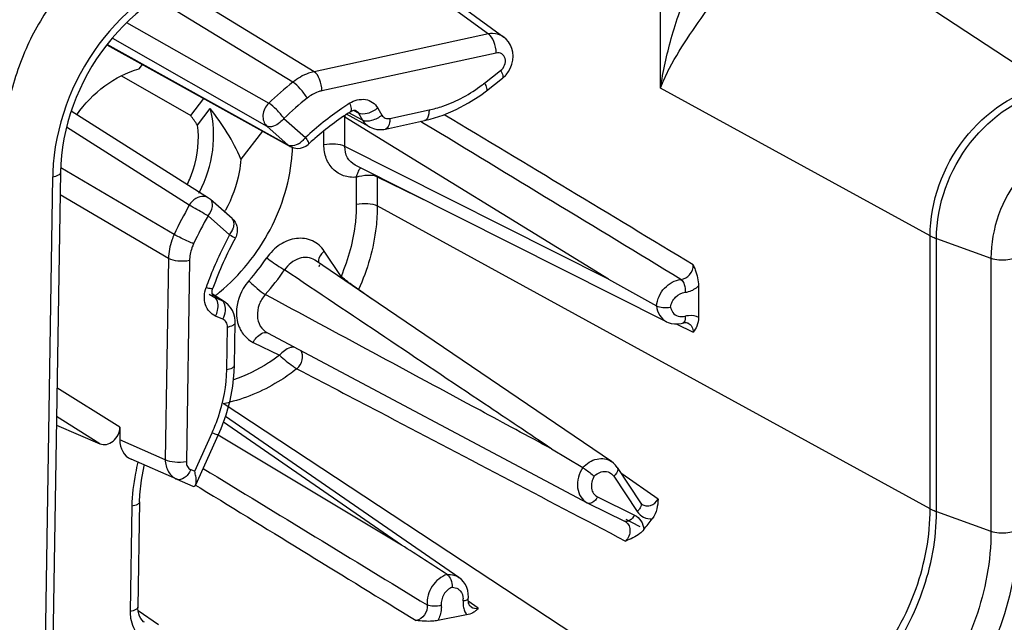
# Model space of a CAD drawing. Units: millimetres. Extents: x -3 to 844, y 0 to 594.
# Drawn here: x 173 to 183, y 198 to 203 of the extents above; entities that cross this region are included whole.
import ezdxf

# ---------------------------------------------------------------- set-up
doc = ezdxf.new("R2010")
doc.units = ezdxf.units.MM
doc.header["$LTSCALE"] = 46.255
doc.layers.get('0').update_dxf_attribs({"linetype": 'CONTINUOUS'})
doc.layers.add('FASEN', color=7, linetype='CONTINUOUS')
doc.layers.add('RUNDUNGEN', color=7, linetype='CONTINUOUS')

msp = doc.modelspace()

# ---------------------------------------------------------------- linework, layer by layer
at = {"color": 9, "linetype": 'CONTINUOUS'}
msp.add_line((182.62534, 201.02435), (182.62534, 198.39321), dxfattribs=at)
at = {"color": 7, "linetype": 'CONTINUOUS'}
for points, knots in [([(175.59415, 204.56448), (175.38811, 204.52214), (174.99379, 204.42413), (174.44392, 204.21181), (173.96927, 203.92287), (173.58632, 203.54273), (173.30817, 203.07198), (173.13017, 202.52388), (173.03524, 201.91047), (173.0168, 201.48054), (173.01528, 201.25701)], [0, 0, 0, 0, 0.1349729, 0.2602089, 0.3768773, 0.4889804, 0.6028234, 0.7243009, 0.8565596, 1, 1, 1, 1]), ([(182.88415, 198.42852), (182.88415, 198.10827), (182.7636, 197.45537), (182.3641, 196.73115), (181.92013, 196.2479), (181.42258, 195.85935), (180.98095, 195.67051), (180.68138, 195.61135)], [0, 0, 0, 0, 0.2503938, 0.5077251, 0.6357606, 0.7612521, 1, 1, 1, 1])]:
    msp.add_open_spline(points, degree=3, knots=knots, dxfattribs=at)
at = {"color": 9, "linetype": 'CONTINUOUS'}
for points, knots in [([(183.59266, 202.26496), (183.32626, 202.21235), (182.82786, 201.86788), (182.62534, 201.30665), (182.62534, 201.02435)], [0, 0, 0, 0, 0.4902874, 1, 1, 1, 1]), ([(182.62534, 201.02435), (182.64983, 201.01552), (182.70495, 201.00653), (182.78547, 201.00977), (182.84691, 201.02068), (182.88416, 201.04677), (182.88413, 201.05966)], [0, 0, 0, 0, 0.283263, 0.601604, 0.859681, 1, 1, 1, 1]), ([(182.62534, 198.39321), (182.64983, 198.38438), (182.70495, 198.37539), (182.78547, 198.37863), (182.84691, 198.38954), (182.88416, 198.41563), (182.88413, 198.42852)], [0, 0, 0, 0, 0.283263, 0.601604, 0.859681, 1, 1, 1, 1]), ([(182.62534, 198.39321), (182.62534, 198.10839), (182.51759, 197.52692), (182.16192, 196.88171), (181.7666, 196.45069), (181.32556, 196.1055), (180.93462, 195.93749), (180.66982, 195.8852)], [0, 0, 0, 0, 0.2504917, 0.5087057, 0.637078, 0.7626185, 1, 1, 1, 1])]:
    msp.add_open_spline(points, degree=3, knots=knots, dxfattribs=at)
at = {"layer": 'FASEN', "color": 7, "linetype": 'CONTINUOUS'}
for p, q in [((174.40831, 202.85132), (174.44057, 202.89269)), ((174.2375, 202.78378), (174.90636, 202.40023)), ((174.97025, 202.30891), (175.09329, 202.46672)), ((175.59954, 202.24964), (175.38957, 201.98035))]:
    msp.add_line(p, q, dxfattribs=at)
for centre, radius, start, end in [((173.38602, 201.26856), 1.89528, 33.293119, 36.662811), ((174.17949, 202.16218), 1.71117, 355.745331, 357.655308), ((173.86531, 202.24898), 1.26806, 331.938838, 332.409877), ((174.10693, 202.10571), 1.29195, 330.592541, 331.442827), ((174.02402, 202.11082), 1.82886, 308.770551, 309.380452), ((174.03414, 202.09814), 1.81264, 307.547968, 308.545031), ((174.02806, 202.10581), 1.82243, 308.544331, 308.770328)]:
    msp.add_arc(centre, radius, start, end, dxfattribs=at)
for points, knots in [([(173.80672, 202.40838), (173.88194, 202.51412), (174.06034, 202.69919), (174.29034, 202.81742), (174.40831, 202.85132)], [0, 0, 0, 0, 0.5138877, 1, 1, 1, 1]), ([(174.98917, 201.66168), (175.05491, 201.78748), (175.14268, 202.05482), (175.12891, 202.33819), (175.09329, 202.46672)], [0, 0, 0, 0, 0.515538, 1, 1, 1, 1]), ([(174.87161, 201.73595), (174.89447, 201.78125), (174.97, 201.9616), (174.99276, 202.16591), (174.97025, 202.30891)], [0, 0, 0, 0, 0.2595413, 1, 1, 1, 1]), ([(175.18438, 200.6972), (175.38392, 200.86099), (175.71518, 201.27307), (175.867, 201.7804), (175.88595, 202.03523)], [0, 0, 0, 0, 0.5025485, 1, 1, 1, 1]), ([(175.38957, 201.98035), (175.38641, 201.93823), (175.36382, 201.76748), (175.30375, 201.60213), (175.2417, 201.48812)], [0, 0, 0, 0, 0.2455176, 1, 1, 1, 1])]:
    msp.add_open_spline(points, degree=3, knots=knots, dxfattribs=at)
msp.add_open_spline([(175.38957, 201.98035), (175.31729, 202.15589), (175.2125, 202.31899), (175.0933, 202.46674)], degree=3, dxfattribs=at)
at = {"layer": 'RUNDUNGEN', "color": 9, "linetype": 'CONTINUOUS'}
for p, q in [((180.91216, 204.18127), (183.17204, 202.69422)), ((176.09578, 202.82284), (174.76091, 203.63789)), ((179.4375, 202.66454), (179.4375, 203.67972)), ((175.89162, 202.72241), (174.57405, 203.52724)), ((177.47355, 203.40931), (177.77701, 203.18667)), ((174.28754, 203.29552), (175.65811, 202.51839)), ((177.77701, 203.18667), (176.09578, 202.82284)), ((175.84755, 202.11476), (174.09904, 203.08493)), ((174.15024, 203.1462), (175.6397, 202.29925)), ((177.8531, 203.00247), (176.17187, 202.63864)), ((177.74011, 202.71218), (177.89582, 202.83433)), ((182.03875, 201.24075), (179.4375, 202.66454)), ((176.56437, 202.35492), (176.43177, 202.42772)), ((176.52353, 202.42362), (176.47533, 202.44988)), ((176.52353, 202.42362), (176.56437, 202.35492)), ((176.70984, 202.47257), (176.75068, 202.40387)), ((176.82721, 202.37202), (177.20472, 202.45386)), ((175.8055, 202.37324), (176.01335, 202.18875)), ((176.3933, 202.10038), (176.3933, 202.38317)), ((178.93759, 200.82174), (176.3933, 202.38317)), ((177.15923, 202.32152), (177.12313, 202.34339)), ((174.89256, 201.53655), (173.70795, 202.28676)), ((175.6397, 202.29925), (175.84755, 202.11476)), ((176.19041, 202.118), (176.19041, 202.25154)), ((175.84755, 202.11476), (175.86558, 202.10202)), ((176.03955, 202.12246), (176.03946, 202.12238)), ((178.93759, 200.82174), (176.3933, 202.10038)), ((174.74703, 201.25444), (173.65171, 201.89614)), ((173.57417, 201.80758), (173.49756, 197.02955)), ((176.50337, 201.8058), (176.50337, 201.54595)), ((176.70558, 201.81051), (176.70558, 201.52871)), ((176.70558, 201.81051), (177.21954, 201.55716)), ((174.69159, 201.02192), (173.64571, 201.63495)), ((182.03875, 198.60961), (176.70558, 201.52871)), ((175.28105, 201.24955), (175.0732, 201.43405)), ((182.03875, 198.60961), (182.03875, 201.24075)), ((182.10009, 198.58252), (182.10009, 201.21366)), ((182.10009, 201.21366), (182.62534, 201.02435)), ((176.35584, 200.84996), (176.1945, 201.09412)), ((174.69159, 201.02192), (174.66048, 199.08202)), ((174.89528, 201.00137), (174.86417, 199.06147)), ((176.65148, 200.63425), (176.52512, 200.72312)), ((175.08444, 200.67937), (175.13736, 200.64582)), ((175.2081, 200.61547), (175.11515, 200.67428)), ((175.13736, 200.64582), (175.1283, 200.65055)), ((175.2081, 200.61547), (175.13736, 200.64582)), ((175.21698, 200.43686), (175.14623, 200.4672)), ((175.25353, 199.95142), (175.26026, 200.36236)), ((179.58837, 200.39178), (179.75379, 200.31053)), ((175.50802, 200.21369), (175.76241, 200.08885)), ((174.22371, 199.3948), (173.61588, 199.77476)), ((180.2492, 196.31446), (175.2202, 199.62367)), ((174.0289, 199.23673), (173.61144, 199.49769)), ((176.94028, 198.26013), (175.22192, 199.44422)), ((174.66048, 199.08202), (174.22179, 199.27518)), ((174.94422, 198.97108), (175.11291, 199.34271)), ((176.94028, 198.26013), (175.17125, 199.31973)), ((174.90748, 198.98684), (174.94422, 198.97108)), ((178.98688, 198.92405), (179.21243, 198.58271)), ((179.41475, 198.70278), (179.06558, 198.94581)), ((174.95325, 198.83812), (174.99678, 198.81137)), ((178.83096, 198.72408), (179.18658, 198.54956)), ((174.3385, 198.63404), (174.32224, 197.62014)), ((182.10009, 198.58252), (182.62534, 198.39321)), ((177.6796, 197.65032), (177.5839, 197.71806)), ((174.59606, 197.48982), (174.39964, 197.62449))]:
    msp.add_line(p, q, dxfattribs=at)
at = {"layer": 'RUNDUNGEN', "color": 7, "linetype": 'CONTINUOUS'}
for p, q in [((177.53541, 203.4418), (177.92489, 203.15662)), ((174.09748, 203.08305), (175.86558, 202.10202)), ((177.94189, 202.78735), (177.94854, 202.79395)), ((177.7577, 202.63859), (177.9134, 202.76074)), ((174.90635, 202.40024), (175.03373, 202.56358)), ((175.07829, 201.6053), (173.75366, 202.44176)), ((176.62941, 202.2915), (176.40903, 202.41249)), ((176.78399, 202.26986), (177.1615, 202.3517)), ((177.16149, 202.3517), (177.21572, 202.36467)), ((173.64916, 201.84961), (173.57254, 197.07158)), ((179.4967, 200.41276), (176.49128, 201.92314)), ((175.30563, 201.40617), (175.09777, 201.59066)), ((176.5341, 200.71397), (176.11039, 201.00189)), ((175.11755, 200.72618), (175.12092, 200.7369)), ((178.96479, 199.06514), (176.5341, 200.71397)), ((179.80497, 200.75895), (179.80497, 200.45608)), ((175.2315, 200.60314), (175.11464, 200.67707)), ((175.1283, 200.65055), (175.12812, 200.65067)), ((175.30839, 200.51947), (175.29004, 200.54869)), ((175.32851, 199.99339), (175.33524, 200.40434)), ((179.70415, 200.39946), (179.70439, 200.39934)), ((175.64581, 200.3056), (178.7312, 198.66684)), ((175.32607, 199.92822), (175.32851, 199.9934)), ((175.24831, 199.51628), (175.28601, 199.65271)), ((177.49374, 197.9472), (175.24193, 199.49887)), ((173.61014, 199.41638), (174.0289, 199.23673)), ((174.22371, 199.3948), (174.22179, 199.27518)), ((174.95394, 198.83923), (175.17449, 199.32514)), ((178.38667, 199.18728), (178.68768, 199.00609)), ((174.77291, 198.8936), (174.33005, 199.0886)), ((174.45692, 199.02335), (174.4591, 199.03178)), ((179.02031, 199.0088), (179.24586, 198.66746)), ((174.77291, 198.8936), (174.92504, 198.82834)), ((174.41348, 198.67606), (174.39723, 197.66217)), ((178.73152, 198.66667), (178.7369, 198.66392)), ((178.7359, 198.66444), (179.09152, 198.48992)), ((179.26035, 198.65237), (179.26049, 198.65227)), ((179.10228, 198.50993), (179.23137, 198.44056)), ((179.23141, 198.44063), (179.23864, 198.43729)), ((177.58366, 197.74236), (177.58459, 197.75853)), ((177.58312, 197.73001), (177.58366, 197.74236)), ((177.56791, 197.58699), (177.28878, 197.53187))]:
    msp.add_line(p, q, dxfattribs=at)
for points in [[(177.99112, 202.85877), (178.00516, 202.89546), (178.01364, 202.93359), (178.01631, 202.97184), (178.01324, 203.00949), (178.0046, 203.04541), (177.99067, 203.07903), (177.97188, 203.10955), (177.94866, 203.1364), (177.92486, 203.15664)], [(177.9134, 202.76074), (177.92148, 202.76734), (177.94189, 202.78735)], [(177.94854, 202.79395), (177.97192, 202.82447), (177.99112, 202.85877)], [(177.21572, 202.36467), (177.34212, 202.40441), (177.46621, 202.45681), (177.58697, 202.52145), (177.70338, 202.59777), (177.7577, 202.63859)], [(176.4458, 202.43712), (176.45002, 202.43973), (176.46115, 202.44541), (176.47146, 202.44909), (176.48034, 202.45091), (176.48729, 202.45127), (176.49243, 202.45071), (176.49591, 202.44971), (176.49776, 202.44886)], [(176.62946, 202.29147), (176.6367, 202.28768), (176.6683, 202.27486), (176.70137, 202.26715), (176.73508, 202.26459), (176.76868, 202.26707), (176.78398, 202.26985)], [(175.11354, 200.68319), (175.11302, 200.69639), (175.11433, 200.71099), (175.11755, 200.72618)], [(175.12831, 200.65055), (175.12724, 200.65127), (175.12453, 200.65371), (175.12158, 200.65757), (175.11845, 200.66351), (175.11553, 200.67211), (175.11354, 200.68319)], [(175.29004, 200.54869), (175.26736, 200.57474), (175.2408, 200.59691), (175.23118, 200.60334)], [(175.331, 200.45432), (175.32212, 200.48774), (175.30839, 200.51947)], [(175.33524, 200.40434), (175.33501, 200.41993), (175.331, 200.45432)], [(179.49671, 200.41276), (179.51096, 200.40629), (179.54145, 200.39659), (179.57298, 200.39179), (179.60485, 200.39182), (179.6364, 200.39647)], [(179.6364, 200.39647), (179.66195, 200.40314), (179.67352, 200.40479), (179.68405, 200.40477), (179.69348, 200.40329), (179.70192, 200.40049), (179.70437, 200.39935)], [(175.28601, 199.65271), (175.31201, 199.79042), (175.32607, 199.92822)], [(175.17449, 199.32514), (175.19922, 199.38223), (175.24831, 199.51628)], [(174.41348, 198.67607), (174.41613, 198.74514), (174.43049, 198.88387), (174.45692, 199.02335)], [(179.02031, 199.0088), (179.00341, 199.03095), (178.98403, 199.05031), (178.96465, 199.06523)], [(179.26035, 198.65237), (179.25695, 198.65496), (179.24959, 198.66239), (179.24585, 198.66747)], [(177.5783, 197.82086), (177.56908, 197.85068), (177.55584, 197.8788), (177.53875, 197.90458), (177.51818, 197.92736), (177.49389, 197.9471)], [(177.58459, 197.75853), (177.58344, 197.78993), (177.5783, 197.82086)], [(174.45961, 197.51544), (174.45175, 197.52135), (174.43687, 197.53587), (174.42402, 197.55336), (174.41344, 197.57363), (174.40533, 197.59645), (174.39995, 197.62132), (174.39741, 197.64764), (174.39723, 197.66217)], [(177.61082, 197.66351), (177.60304, 197.67033), (177.59662, 197.67854), (177.59115, 197.6887), (177.58685, 197.7009), (177.5841, 197.71481), (177.58312, 197.73001)]]:
    msp.add_lwpolyline(points, dxfattribs=at)
at = {"layer": 'RUNDUNGEN', "color": 9, "linetype": 'CONTINUOUS'}
for centre, radius, start, end in [((178.3681, 199.65231), 3.94442, 128.891153, 133.396502), ((176.81917, 203.88614), 1.49209, 307.019795, 308.113358), ((178.39776, 199.63166), 3.77307, 128.891153, 133.396502), ((178.17443, 199.84761), 3.18511, 123.013015, 124.610733), ((178.26477, 199.72309), 3.33891, 124.672836, 132.399412), ((176.6537, 202.38573), 0.26041, 176.313818, 180.562557), ((176.43821, 202.44877), 0.0139, 303.096628, 312.887337), ((175.83624, 202.31361), 0.21515, 300.498648, 306.346382), ((175.80769, 202.34921), 0.26085, 315.930747, 322.03798), ((175.53444, 201.77608), 1.96052, 177.739494, 179.079371), ((175.02563, 201.5216), 0.09888, 57.820845, 73.066297), ((178.5777, 199.45694), 4.23143, 150.563012, 154.862259), ((178.59826, 199.44478), 4.04762, 150.563012, 154.862259), ((175.27243, 201.36883), 0.04996, 41.976611, 48.354505), ((175.08271, 201.40428), 0.25156, 322.042303, 327.304066), ((178.46325, 199.52333), 3.62025, 151.521881, 158.854246), ((173.80082, 202.28476), 2.227, 318.471198, 325.641025), ((176.01516, 200.86177), 0.16942, 55.800554, 57.800408), ((173.82216, 202.27192), 2.40901, 318.471208, 325.641034), ((173.84572, 202.05129), 2.5508, 334.289938, 334.752068), ((178.4093, 199.54519), 3.56205, 158.869041, 160.351894), ((176.69528, 200.61829), 0.41077, 145.697674, 147.401252), ((175.14181, 200.46129), 0.16783, 57.827436, 66.73314), ((175.67492, 200.48524), 0.32613, 197.711666, 204.546643), ((175.62713, 200.25905), 0.04996, 63.868026, 68.126817), ((174.93571, 201.06357), 1.46774, 281.176405, 283.645739), ((173.62243, 200.01924), 1.63683, 335.586327, 335.858454), ((178.89792, 198.8653), 0.1066, 33.443513, 43.230774), ((179.31053, 198.72896), 0.09201, 260.631945, 269.708565), ((177.76729, 197.70076), 0.23416, 174.889889, 181.293437), ((177.37909, 197.73548), 0.15558, 354.886899, 2.011043), ((177.7229, 197.69466), 0.18917, 194.434675, 201.378372)]:
    msp.add_arc(centre, radius, start, end, dxfattribs=at)
at = {"layer": 'RUNDUNGEN', "color": 7, "linetype": 'CONTINUOUS'}
for centre, radius, start, end in [((178.14043, 199.83121), 3.10846, 123.035882, 130.921467), ((178.24109, 199.70961), 3.26629, 131.948552, 132.380098), ((178.22972, 199.7223), 3.24924, 130.853288, 131.949166), ((175.93833, 202.23306), 0.14988, 241.007228, 270.384689), ((174.99805, 201.47827), 0.15025, 48.415086, 57.719685), ((178.38127, 199.57119), 3.46248, 151.516281, 160.326025), ((258.84944, 343.99954), 163.96886, 240.8327969, 241.0170113), ((177.48103, 199.89333), 2.32959, 320.409255, 323.702972), ((113.90133, 100.00863), 116.73589, 57.0587615, 57.3154467)]:
    msp.add_arc(centre, radius, start, end, dxfattribs=at)
for centre, major_axis, ratio, start_param, end_param in [((174.09381, 199.37167), (0.07633, 0.12915), 0.8140622, -3.0367608, -0.9602852), ((174.4383, 199.31409), (0.12674, 0.21615), 0.812271, -4.1046465, -3.03983)]:
    msp.add_ellipse(centre, major_axis=major_axis, ratio=ratio, start_param=start_param, end_param=end_param, dxfattribs=at)
at = {"layer": 'RUNDUNGEN', "color": 9, "linetype": 'CONTINUOUS'}
for points, knots in [([(175.04813, 203.84103), (174.64238, 203.71539), (173.90903, 203.15072), (173.59268, 202.29026), (173.57545, 201.85341)], [0, 0, 0, 0, 0.4927864, 1, 1, 1, 1]), ([(179.4375, 202.66453), (179.46148, 202.82575), (179.53644, 203.15769), (179.6479, 203.47819), (179.70711, 203.64403)], [0, 0, 0, 0, 0.4806894, 1, 1, 1, 1]), ([(179.4375, 202.66454), (179.46225, 202.73023), (179.59846, 203.02432), (179.79633, 203.28257), (179.93659, 203.49286)], [0, 0, 0, 0, 0.2173414, 1, 1, 1, 1]), ([(177.92486, 203.15664), (177.89448, 203.17892), (177.84105, 203.19485), (177.79019, 203.18926), (177.77701, 203.18667)], [0, 0, 0, 0, 0.737219, 1, 1, 1, 1]), ([(177.8531, 203.00247), (177.85249, 203.04036), (177.83835, 203.10688), (177.80251, 203.17082), (177.77701, 203.18667)], [0, 0, 0, 0, 0.5579587, 1, 1, 1, 1]), ([(177.89582, 202.83433), (177.91296, 202.84778), (177.93912, 202.88422), (177.94606, 202.94807), (177.91176, 203.00129), (177.87084, 203.00631), (177.8531, 203.00247)], [0, 0, 0, 0, 0.2759897, 0.5389447, 0.7700878, 1, 1, 1, 1]), ([(176.09578, 202.82284), (176.07777, 202.81892), (176.00434, 202.79793), (175.93662, 202.75868), (175.89162, 202.72241)], [0, 0, 0, 0, 0.2418118, 1, 1, 1, 1]), ([(176.17187, 202.63864), (176.17126, 202.67654), (176.15712, 202.74306), (176.12129, 202.80699), (176.09578, 202.82284)], [0, 0, 0, 0, 0.5579587, 1, 1, 1, 1]), ([(177.89582, 202.83433), (177.90425, 202.81908), (177.91527, 202.79875), (177.92012, 202.76602), (177.9134, 202.76074)], [0, 0, 0, 0, 0.6707513, 1, 1, 1, 1]), ([(176.02887, 202.5684), (176.01028, 202.60067), (175.96815, 202.65563), (175.91886, 202.70582), (175.89162, 202.72241)], [0, 0, 0, 0, 0.5387161, 1, 1, 1, 1]), ([(177.20472, 202.45386), (177.24965, 202.4636), (177.43261, 202.51482), (177.60277, 202.60827), (177.71754, 202.69481)], [0, 0, 0, 0, 0.2423302, 1, 1, 1, 1]), ([(177.74011, 202.71218), (177.74854, 202.69693), (177.75956, 202.6766), (177.76442, 202.64388), (177.7577, 202.63859)], [0, 0, 0, 0, 0.6707207, 1, 1, 1, 1]), ([(182.03875, 201.24075), (182.03875, 201.57149), (182.27601, 202.22902), (182.85993, 202.63259), (183.17204, 202.69422)], [0, 0, 0, 0, 0.5097127, 1, 1, 1, 1]), ([(176.17187, 202.63864), (176.15925, 202.63591), (176.10782, 202.62126), (176.06037, 202.5938), (176.02887, 202.5684)], [0, 0, 0, 0, 0.2419323, 1, 1, 1, 1]), ([(182.10009, 201.21366), (182.10009, 201.54098), (182.3349, 202.19172), (182.91278, 202.59112), (183.22167, 202.65212)], [0, 0, 0, 0, 0.5097127, 1, 1, 1, 1]), ([(175.65811, 202.51839), (175.62762, 202.48898), (175.58707, 202.41259), (175.61215, 202.32387), (175.6397, 202.29925)], [0, 0, 0, 0, 0.5341796, 1, 1, 1, 1]), ([(175.8055, 202.37324), (175.7837, 202.40327), (175.73718, 202.4546), (175.68555, 202.50178), (175.65811, 202.51839)], [0, 0, 0, 0, 0.5363534, 1, 1, 1, 1]), ([(176.43909, 202.51848), (176.48291, 202.54694), (176.56607, 202.57038), (176.66297, 202.53142), (176.69723, 202.49377), (176.70984, 202.47257)], [0, 0, 0, 0, 0.5157429, 0.7566057, 1, 1, 1, 1]), ([(176.43909, 202.51848), (176.44587, 202.50215), (176.45489, 202.4778), (176.45489, 202.44528), (176.44767, 202.43859)], [0, 0, 0, 0, 0.642291, 1, 1, 1, 1]), ([(176.70984, 202.47257), (176.6807, 202.44856), (176.62242, 202.41663), (176.54851, 202.40964), (176.52353, 202.42362)], [0, 0, 0, 0, 0.5686791, 1, 1, 1, 1]), ([(176.75068, 202.40387), (176.72154, 202.37987), (176.66327, 202.34794), (176.58936, 202.34094), (176.56437, 202.35492)], [0, 0, 0, 0, 0.568679, 1, 1, 1, 1]), ([(176.75068, 202.40387), (176.75802, 202.39154), (176.78146, 202.37038), (176.81278, 202.36889), (176.82721, 202.37202)], [0, 0, 0, 0, 0.4928758, 1, 1, 1, 1]), ([(177.20472, 202.45386), (177.20493, 202.44103), (177.20366, 202.40518), (177.18615, 202.35701), (177.1615, 202.3517)], [0, 0, 0, 0, 0.3372505, 1, 1, 1, 1]), ([(175.8055, 202.37324), (175.79363, 202.35802), (175.75262, 202.31459), (175.67735, 202.27814), (175.6397, 202.29925)], [0, 0, 0, 0, 0.3089328, 1, 1, 1, 1]), ([(176.82721, 202.37202), (176.82742, 202.35919), (176.82615, 202.32334), (176.80864, 202.27517), (176.78399, 202.26986)], [0, 0, 0, 0, 0.3372505, 1, 1, 1, 1]), ([(175.94544, 202.12822), (175.93805, 202.12388), (175.91205, 202.11069), (175.88041, 202.10417), (175.86029, 202.10962)], [0, 0, 0, 0, 0.2913716, 1, 1, 1, 1]), ([(176.01335, 202.18875), (176.02282, 202.17503), (176.03405, 202.15773), (176.04509, 202.12771), (176.03955, 202.12246)], [0, 0, 0, 0, 0.6859318, 1, 1, 1, 1]), ([(176.3933, 202.10038), (176.366, 202.11562), (176.29582, 202.12707), (176.22705, 202.12524), (176.19041, 202.118)], [0, 0, 0, 0, 0.4557168, 1, 1, 1, 1]), ([(176.50337, 201.8058), (176.46262, 201.80203), (176.37939, 201.81043), (176.27257, 201.87759), (176.20443, 201.98715), (176.19041, 202.0737), (176.19041, 202.118)], [0, 0, 0, 0, 0.2462893, 0.485553, 0.7333865, 1, 1, 1, 1]), ([(176.49091, 201.92333), (176.46087, 201.93852), (176.40763, 201.99159), (176.39293, 202.06388), (176.3933, 202.10038)], [0, 0, 0, 0, 0.4797846, 1, 1, 1, 1]), ([(173.64916, 201.84961), (173.64899, 201.83898), (173.62071, 201.81635), (173.59301, 201.81094), (173.57417, 201.80758)], [0, 0, 0, 0, 0.3570483, 1, 1, 1, 1]), ([(176.50337, 201.80579), (176.53868, 201.81869), (176.60632, 201.83004), (176.67837, 201.82513), (176.70558, 201.81051)], [0, 0, 0, 0, 0.5489956, 1, 1, 1, 1]), ([(175.03321, 201.62027), (175.00644, 201.6226), (174.94785, 201.60577), (174.90749, 201.56238), (174.89256, 201.53655)], [0, 0, 0, 0, 0.4737686, 1, 1, 1, 1]), ([(175.0732, 201.43405), (175.09355, 201.46014), (175.12319, 201.50909), (175.11496, 201.57537), (175.09777, 201.59065)], [0, 0, 0, 0, 0.5899501, 1, 1, 1, 1]), ([(176.50337, 201.54595), (176.50337, 201.4877), (176.49042, 201.24971), (176.42677, 201.01521), (176.35584, 200.84996)], [0, 0, 0, 0, 0.2446525, 1, 1, 1, 1]), ([(176.50337, 201.54595), (176.5398, 201.55315), (176.60835, 201.55504), (176.67818, 201.5437), (176.70558, 201.52871)], [0, 0, 0, 0, 0.5432233, 1, 1, 1, 1]), ([(175.0732, 201.43405), (175.02503, 201.46055), (174.96473, 201.49456), (174.90483, 201.52929), (174.89256, 201.53655)], [0, 0, 0, 0, 0.7940667, 1, 1, 1, 1]), ([(176.70558, 201.52871), (176.70558, 201.46113), (176.68964, 201.18487), (176.61175, 200.91309), (176.52512, 200.72312)], [0, 0, 0, 0, 0.2445213, 1, 1, 1, 1]), ([(175.31442, 201.30747), (175.31796, 201.31666), (175.32743, 201.34701), (175.32465, 201.38549), (175.30957, 201.40224)], [0, 0, 0, 0, 0.3040624, 1, 1, 1, 1]), ([(174.74703, 201.25444), (174.73834, 201.23592), (174.708, 201.16187), (174.69262, 201.08147), (174.69159, 201.02192)], [0, 0, 0, 0, 0.2556152, 1, 1, 1, 1]), ([(174.93399, 201.16419), (174.91771, 201.17089), (174.85433, 201.19868), (174.79153, 201.22828), (174.74703, 201.25444)], [0, 0, 0, 0, 0.2543287, 1, 1, 1, 1]), ([(174.93399, 201.16419), (174.92791, 201.15123), (174.90667, 201.09938), (174.89595, 201.04307), (174.89528, 201.00137)], [0, 0, 0, 0, 0.2555627, 1, 1, 1, 1]), ([(176.1945, 201.09412), (176.16668, 201.1362), (176.08496, 201.20783), (175.91985, 201.22808), (175.75828, 201.16336), (175.6735, 201.07797), (175.63925, 201.0279)], [0, 0, 0, 0, 0.230498, 0.4656465, 0.7227766, 1, 1, 1, 1]), ([(182.03875, 201.24075), (182.04331, 201.23826), (182.06318, 201.228), (182.08393, 201.21948), (182.10009, 201.21366)], [0, 0, 0, 0, 0.2320249, 1, 1, 1, 1]), ([(176.1945, 201.09412), (176.18474, 201.08547), (176.15576, 201.05586), (176.13161, 201.01145), (176.13783, 200.98267)], [0, 0, 0, 0, 0.3069352, 1, 1, 1, 1]), ([(174.89528, 201.00137), (174.85829, 200.99477), (174.78919, 200.9941), (174.71883, 201.00634), (174.69159, 201.02192)], [0, 0, 0, 0, 0.544911, 1, 1, 1, 1]), ([(175.63925, 201.0279), (175.68335, 200.99555), (175.7403, 200.95655), (175.79859, 200.91965), (175.81084, 200.91234)], [0, 0, 0, 0, 0.7930452, 1, 1, 1, 1]), ([(176.10544, 201.00513), (176.08356, 201.01891), (176.03118, 201.03662), (175.91692, 201.02285), (175.84369, 200.96169), (175.81084, 200.91234)], [0, 0, 0, 0, 0.2301208, 0.4722094, 1, 1, 1, 1]), ([(178.38667, 199.18728), (178.17222, 199.33081), (177.31349, 199.90565), (176.45491, 200.48072), (175.81084, 200.91234)], [0, 0, 0, 0, 0.2497189, 1, 1, 1, 1]), ([(179.63462, 200.82044), (179.66647, 200.82293), (179.72957, 200.8598), (179.75427, 200.92696), (179.75379, 200.96051)], [0, 0, 0, 0, 0.4877739, 1, 1, 1, 1]), ([(175.468, 200.80827), (175.44724, 200.78483), (175.37541, 200.68633), (175.34137, 200.55882), (175.34832, 200.46861)], [0, 0, 0, 0, 0.2571128, 1, 1, 1, 1]), ([(175.468, 200.80827), (175.49314, 200.78144), (175.54405, 200.73486), (175.59807, 200.69144), (175.6256, 200.67476)], [0, 0, 0, 0, 0.5331232, 1, 1, 1, 1]), ([(176.52512, 200.72312), (176.49669, 200.74042), (176.44018, 200.78278), (176.38423, 200.82563), (176.35595, 200.84978)], [0, 0, 0, 0, 0.4722626, 1, 1, 1, 1]), ([(179.39834, 200.56555), (179.40495, 200.62833), (179.45939, 200.74751), (179.57571, 200.8148), (179.63462, 200.82044)], [0, 0, 0, 0, 0.5161208, 1, 1, 1, 1]), ([(179.63462, 200.82044), (179.65101, 200.8098), (179.67235, 200.76591), (179.67696, 200.72146), (179.67473, 200.6965)], [0, 0, 0, 0, 0.4380963, 1, 1, 1, 1]), ([(175.14623, 200.4672), (175.12386, 200.47681), (175.08206, 200.50728), (175.02993, 200.60173), (175.03597, 200.69056), (175.05465, 200.7429)], [0, 0, 0, 0, 0.2312261, 0.4722914, 1, 1, 1, 1]), ([(175.05465, 200.7429), (175.07013, 200.73896), (175.09104, 200.73453), (175.11224, 200.73282), (175.12019, 200.73486), (175.12091, 200.7369)], [0, 0, 0, 0, 0.7053763, 0.9045638, 1, 1, 1, 1]), ([(179.5343, 200.55407), (179.54017, 200.58985), (179.57376, 200.65666), (179.64099, 200.69343), (179.67473, 200.6965)], [0, 0, 0, 0, 0.5170221, 1, 1, 1, 1]), ([(179.67473, 200.6965), (179.68631, 200.69755), (179.73435, 200.70664), (179.77813, 200.73343), (179.80497, 200.75895)], [0, 0, 0, 0, 0.2389768, 1, 1, 1, 1]), ([(175.14623, 200.4672), (175.15457, 200.48453), (175.17523, 200.53959), (175.17326, 200.62322), (175.13736, 200.64582)], [0, 0, 0, 0, 0.3118702, 1, 1, 1, 1]), ([(175.24035, 200.51848), (175.24115, 200.52703), (175.24211, 200.55632), (175.23458, 200.58784), (175.22113, 200.60393)], [0, 0, 0, 0, 0.2905296, 1, 1, 1, 1]), ([(175.6256, 200.67476), (175.60003, 200.64663), (175.55994, 200.58112), (175.5411, 200.47143), (175.56832, 200.36899), (175.61788, 200.32046), (175.64576, 200.30563)], [0, 0, 0, 0, 0.2713705, 0.533278, 0.7745956, 1, 1, 1, 1]), ([(178.38667, 199.18728), (178.1568, 199.31103), (177.23634, 199.80666), (176.31601, 200.30255), (175.6256, 200.67476)], [0, 0, 0, 0, 0.2497241, 1, 1, 1, 1]), ([(179.39834, 200.56555), (179.40184, 200.53333), (179.42131, 200.4712), (179.46976, 200.42632), (179.49666, 200.41279)], [0, 0, 0, 0, 0.5184069, 1, 1, 1, 1]), ([(179.55656, 200.50175), (179.56931, 200.48501), (179.60755, 200.45827), (179.6536, 200.46067), (179.67473, 200.46709)], [0, 0, 0, 0, 0.4878652, 1, 1, 1, 1]), ([(175.26026, 200.36236), (175.26052, 200.37804), (175.25412, 200.40919), (175.23018, 200.43119), (175.21698, 200.43686)], [0, 0, 0, 0, 0.5219416, 1, 1, 1, 1]), ([(175.26026, 200.36236), (175.2791, 200.36572), (175.3068, 200.37111), (175.33505, 200.39372), (175.33524, 200.40434)], [0, 0, 0, 0, 0.6430872, 1, 1, 1, 1]), ([(179.66021, 200.40437), (179.65924, 200.40363), (179.65721, 200.40231), (179.65497, 200.40139), (179.65384, 200.40104)], [0, 0, 0, 0, 0.5067772, 1, 1, 1, 1]), ([(179.67473, 200.46709), (179.67538, 200.46011), (179.67604, 200.439), (179.67189, 200.41342), (179.66021, 200.40437)], [0, 0, 0, 0, 0.3219439, 1, 1, 1, 1]), ([(179.67473, 200.46709), (179.6859, 200.47049), (179.72915, 200.47987), (179.77652, 200.4719), (179.80497, 200.45608)], [0, 0, 0, 0, 0.2640276, 1, 1, 1, 1]), ([(175.37826, 200.34975), (175.38508, 200.33485), (175.41571, 200.27928), (175.46585, 200.23439), (175.50802, 200.21369)], [0, 0, 0, 0, 0.258599, 1, 1, 1, 1]), ([(175.50802, 200.21369), (175.51642, 200.22973), (175.54541, 200.27589), (175.60951, 200.31996), (175.64574, 200.30542)], [0, 0, 0, 0, 0.3167898, 1, 1, 1, 1]), ([(179.70439, 200.39934), (179.7196, 200.39181), (179.74666, 200.36531), (179.75406, 200.32886), (179.75379, 200.31053)], [0, 0, 0, 0, 0.4808026, 1, 1, 1, 1]), ([(175.90189, 200.16965), (175.89016, 200.16917), (175.83626, 200.15703), (175.79094, 200.12077), (175.76258, 200.08877)], [0, 0, 0, 0, 0.2155091, 1, 1, 1, 1]), ([(175.9298, 199.9596), (175.95535, 199.98108), (175.99117, 200.03891), (175.98475, 200.10982), (175.96808, 200.13494)], [0, 0, 0, 0, 0.5254229, 1, 1, 1, 1]), ([(175.76241, 200.08885), (175.72797, 200.06304), (175.59, 199.96711), (175.43691, 199.89252), (175.31843, 199.8528)], [0, 0, 0, 0, 0.2562167, 1, 1, 1, 1]), ([(175.76258, 200.08877), (175.80342, 200.05085), (175.85863, 200.00656), (175.91717, 199.96724), (175.9298, 199.9596)], [0, 0, 0, 0, 0.790654, 1, 1, 1, 1]), ([(175.1161, 199.34979), (175.13767, 199.39792), (175.21305, 199.59021), (175.25102, 199.79769), (175.25353, 199.95142)], [0, 0, 0, 0, 0.2554029, 1, 1, 1, 1]), ([(175.25353, 199.95142), (175.27237, 199.95477), (175.30007, 199.96016), (175.32833, 199.98277), (175.32851, 199.99339)], [0, 0, 0, 0, 0.6430872, 1, 1, 1, 1]), ([(175.9298, 199.9596), (175.8806, 199.92085), (175.68325, 199.7804), (175.4565, 199.67961), (175.28197, 199.63726)], [0, 0, 0, 0, 0.2585371, 1, 1, 1, 1]), ([(175.9298, 199.9596), (176.19515, 199.82081), (177.25206, 199.26773), (178.30854, 198.71382), (179.09962, 198.29861)], [0, 0, 0, 0, 0.2510345, 1, 1, 1, 1]), ([(175.11291, 199.34271), (175.12114, 199.3395), (175.13544, 199.33415), (175.15524, 199.32744), (175.16576, 199.32506), (175.17379, 199.32361), (175.17449, 199.32514)], [0, 0, 0, 0, 0.410443, 0.723972, 0.9217622, 1, 1, 1, 1]), ([(174.86417, 199.06147), (174.82718, 199.05487), (174.75808, 199.0542), (174.68772, 199.06644), (174.66048, 199.08202)], [0, 0, 0, 0, 0.544911, 1, 1, 1, 1]), ([(174.66048, 199.08202), (174.66077, 199.04214), (174.67865, 198.9636), (174.73938, 198.90799), (174.77291, 198.8936)], [0, 0, 0, 0, 0.5222185, 1, 1, 1, 1]), ([(178.68768, 199.00609), (178.72366, 199.04609), (178.8133, 199.10714), (178.92579, 199.09153), (178.96468, 199.06522)], [0, 0, 0, 0, 0.5339469, 1, 1, 1, 1]), ([(174.39735, 199.05973), (174.3882, 199.0245), (174.35615, 198.88468), (174.34022, 198.74106), (174.3385, 198.63404)], [0, 0, 0, 0, 0.2537664, 1, 1, 1, 1]), ([(174.90748, 198.98684), (174.89957, 198.97042), (174.88084, 198.94071), (174.84109, 198.89927), (174.79468, 198.88403), (174.77291, 198.8936)], [0, 0, 0, 0, 0.312612, 0.5921625, 1, 1, 1, 1]), ([(174.86417, 199.06147), (174.86392, 199.04576), (174.87031, 199.01457), (174.89425, 198.99251), (174.90748, 198.98684)], [0, 0, 0, 0, 0.5219723, 1, 1, 1, 1]), ([(178.68769, 199.00608), (178.65025, 198.95049), (178.62035, 198.8459), (178.66107, 198.72296), (178.7061, 198.68018), (178.7312, 198.66684)], [0, 0, 0, 0, 0.5320393, 0.7743957, 1, 1, 1, 1]), ([(179.0203, 199.00879), (179.02365, 199.00372), (179.03155, 198.97078), (179.00622, 198.94118), (178.98688, 198.92405)], [0, 0, 0, 0, 0.1906245, 1, 1, 1, 1]), ([(178.79778, 198.9227), (178.77689, 198.88928), (178.76121, 198.82714), (178.78822, 198.75568), (178.8158, 198.73152), (178.83096, 198.72408)], [0, 0, 0, 0, 0.5307435, 0.7725993, 1, 1, 1, 1]), ([(178.79778, 198.9227), (178.81591, 198.9415), (178.85881, 198.97054), (178.91203, 198.97218), (178.93424, 198.96479)], [0, 0, 0, 0, 0.5273246, 1, 1, 1, 1]), ([(178.83096, 198.72408), (178.8252, 198.71309), (178.8058, 198.6819), (178.76051, 198.65236), (178.7369, 198.66392)], [0, 0, 0, 0, 0.3204971, 1, 1, 1, 1]), ([(179.31006, 198.63695), (179.32009, 198.6369), (179.3625, 198.64334), (179.39836, 198.67495), (179.41475, 198.70277)], [0, 0, 0, 0, 0.2368852, 1, 1, 1, 1]), ([(174.41348, 198.67606), (174.4133, 198.66544), (174.38505, 198.64281), (174.35734, 198.6374), (174.3385, 198.63404)], [0, 0, 0, 0, 0.356966, 1, 1, 1, 1]), ([(179.24585, 198.66745), (179.24819, 198.66392), (179.2555, 198.64411), (179.24544, 198.62259), (179.23629, 198.60929)], [0, 0, 0, 0, 0.2080738, 1, 1, 1, 1]), ([(180.2492, 196.31446), (180.49153, 196.36231), (180.97376, 196.56941), (181.5513, 197.11161), (181.94004, 197.81664), (182.03875, 198.34896), (182.03875, 198.60961)], [0, 0, 0, 0, 0.2375897, 0.4908458, 0.7492887, 1, 1, 1, 1]), ([(182.03875, 198.60961), (182.04331, 198.60712), (182.06318, 198.59686), (182.08393, 198.58834), (182.10009, 198.58252)], [0, 0, 0, 0, 0.2320249, 1, 1, 1, 1]), ([(179.18658, 198.54956), (179.17563, 198.52865), (179.15244, 198.49509), (179.10591, 198.48225), (179.09152, 198.48992)], [0, 0, 0, 0, 0.5914588, 1, 1, 1, 1]), ([(179.18658, 198.54956), (179.21149, 198.53733), (179.25643, 198.49604), (179.27361, 198.4384), (179.27625, 198.40868)], [0, 0, 0, 0, 0.4818851, 1, 1, 1, 1]), ([(179.21243, 198.58271), (179.22772, 198.55959), (179.272, 198.52011), (179.33051, 198.51162), (179.35858, 198.51428)], [0, 0, 0, 0, 0.4957213, 1, 1, 1, 1]), ([(180.29884, 196.27236), (180.54275, 196.32052), (181.02814, 196.52898), (181.60945, 197.07472), (182.00074, 197.78436), (182.10009, 198.32017), (182.10009, 198.58252)], [0, 0, 0, 0, 0.2375897, 0.4908458, 0.7492887, 1, 1, 1, 1]), ([(179.09152, 198.48992), (179.10646, 198.48257), (179.13321, 198.45746), (179.1529, 198.3847), (179.12692, 198.32548), (179.09962, 198.29861)], [0, 0, 0, 0, 0.2289225, 0.4731978, 1, 1, 1, 1]), ([(183.06504, 198.4007), (183.26103, 198.23417), (183.58671, 197.78533), (183.7619, 196.95405), (183.63574, 196.06665), (183.23171, 195.23768), (182.6041, 194.57325), (181.83005, 194.16263), (181.00601, 194.07122), (180.49612, 194.25205), (180.28522, 194.39022)], [0, 0, 0, 0, 0.1143961, 0.2373166, 0.369227, 0.5059681, 0.641204, 0.7692568, 0.8878536, 1, 1, 1, 1]), ([(177.37982, 197.97673), (177.3215, 197.95794), (177.2188, 197.8723), (177.18257, 197.7443), (177.18789, 197.68244)], [0, 0, 0, 0, 0.496633, 1, 1, 1, 1]), ([(177.37982, 197.97673), (177.39005, 197.97749), (177.42975, 197.97749), (177.46955, 197.96388), (177.49374, 197.9472)], [0, 0, 0, 0, 0.2589028, 1, 1, 1, 1]), ([(177.42835, 197.85312), (177.39543, 197.84004), (177.33869, 197.789), (177.31937, 197.71528), (177.32264, 197.67987)], [0, 0, 0, 0, 0.4989957, 1, 1, 1, 1]), ([(177.48483, 197.83669), (177.49225, 197.83186), (177.52053, 197.80768), (177.53358, 197.76887), (177.53458, 197.74094)], [0, 0, 0, 0, 0.2407008, 1, 1, 1, 1]), ([(174.39722, 197.66217), (174.39704, 197.65155), (174.3688, 197.62891), (174.34108, 197.62351), (174.32224, 197.62014)], [0, 0, 0, 0, 0.356966, 1, 1, 1, 1]), ([(177.18789, 197.68244), (177.19148, 197.64931), (177.17195, 197.58003), (177.11244, 197.53794), (177.08058, 197.53204)], [0, 0, 0, 0, 0.5069837, 1, 1, 1, 1]), ([(177.32264, 197.67987), (177.29876, 197.6726), (177.25338, 197.66735), (177.20593, 197.6725), (177.18789, 197.68244)], [0, 0, 0, 0, 0.5479211, 1, 1, 1, 1]), ([(177.32264, 197.67987), (177.32377, 197.66754), (177.32414, 197.61634), (177.30789, 197.56549), (177.28878, 197.53187)], [0, 0, 0, 0, 0.2425385, 1, 1, 1, 1]), ([(177.58366, 197.74236), (177.58309, 197.736), (177.56323, 197.72441), (177.54617, 197.72271), (177.53406, 197.72162)], [0, 0, 0, 0, 0.3442851, 1, 1, 1, 1]), ([(174.32224, 197.62014), (174.3219, 197.59827), (174.32683, 197.5161), (174.36135, 197.43452), (174.40175, 197.38953)], [0, 0, 0, 0, 0.2657025, 1, 1, 1, 1])]:
    msp.add_open_spline(points, degree=3, knots=knots, dxfattribs=at)
at = {"layer": 'RUNDUNGEN', "color": 7, "linetype": 'CONTINUOUS'}
for points, knots in [([(175.14517, 203.77576), (174.73601, 203.68721), (173.97505, 203.14838), (173.65617, 202.28705), (173.64916, 201.84961)], [0, 0, 0, 0, 0.4889824, 1, 1, 1, 1]), ([(179.75379, 200.96051), (179.7601, 200.94457), (179.78528, 200.88009), (179.80497, 200.81128), (179.80497, 200.75895)], [0, 0, 0, 0, 0.2467342, 1, 1, 1, 1]), ([(179.39834, 200.56555), (179.41671, 200.55538), (179.46374, 200.54784), (179.5098, 200.54922), (179.5343, 200.55407)], [0, 0, 0, 0, 0.4566915, 1, 1, 1, 1]), ([(179.80497, 200.45608), (179.80497, 200.42699), (179.7955, 200.37377), (179.76695, 200.32947), (179.75379, 200.31053)], [0, 0, 0, 0, 0.5577522, 1, 1, 1, 1]), ([(178.68769, 199.00608), (178.69586, 199.00116), (178.73407, 198.9754), (178.77047, 198.94695), (178.79778, 198.92271)], [0, 0, 0, 0, 0.2071061, 1, 1, 1, 1]), ([(174.95394, 198.83923), (174.95891, 198.85018), (174.96102, 198.8792), (174.95789, 198.90684), (174.95518, 198.9226)], [0, 0, 0, 0, 0.4290565, 1, 1, 1, 1]), ([(174.92504, 198.82834), (174.93046, 198.82595), (174.94372, 198.82366), (174.95166, 198.83421), (174.95394, 198.83923)], [0, 0, 0, 0, 0.5180408, 1, 1, 1, 1]), ([(179.41475, 198.70278), (179.41275, 198.67125), (179.4065, 198.60495), (179.37912, 198.54224), (179.35858, 198.51428)], [0, 0, 0, 0, 0.4765965, 1, 1, 1, 1]), ([(179.27625, 198.40868), (179.26464, 198.39465), (179.2138, 198.34569), (179.14802, 198.31689), (179.09962, 198.29861)], [0, 0, 0, 0, 0.2603628, 1, 1, 1, 1]), ([(177.37982, 197.97673), (177.39665, 197.96582), (177.41983, 197.92283), (177.42834, 197.87832), (177.42835, 197.85312)], [0, 0, 0, 0, 0.4432359, 1, 1, 1, 1]), ([(177.6796, 197.65032), (177.67144, 197.64126), (177.65982, 197.62904), (177.64637, 197.619), (177.64261, 197.61643)], [0, 0, 0, 0, 0.7281636, 1, 1, 1, 1]), ([(177.64261, 197.61643), (177.63796, 197.61327), (177.61492, 197.59937), (177.58875, 197.5911), (177.56791, 197.58699)], [0, 0, 0, 0, 0.20933, 1, 1, 1, 1]), ([(177.28878, 197.53187), (177.27237, 197.52863), (177.20296, 197.52103), (177.13319, 197.52713), (177.08058, 197.53204)], [0, 0, 0, 0, 0.2404869, 1, 1, 1, 1])]:
    msp.add_open_spline(points, degree=3, knots=knots, dxfattribs=at)
at = {"layer": 'RUNDUNGEN', "color": 9, "linetype": 'CONTINUOUS'}
for points in [[(176.49782, 202.44883), (176.50836, 202.44308), (176.51748, 202.43398), (176.52353, 202.42362)], [(179.75379, 200.96051), (178.95342, 201.44366), (178.15275, 201.92633), (177.35179, 202.40851)], [(176.3933, 202.38317), (176.38797, 202.38615), (176.38235, 202.38862), (176.37664, 202.39077)], [(176.56437, 202.35492), (176.57991, 202.32893), (176.60286, 202.30607), (176.62941, 202.2915)], [(179.63462, 200.82044), (178.8097, 201.32114), (177.98457, 201.8215), (177.15923, 202.32152)], [(175.86029, 202.10962), (175.85587, 202.11082), (175.85155, 202.11252), (175.84755, 202.11476)], [(175.99512, 202.16778), (175.98545, 202.15779), (175.97496, 202.14853), (175.96376, 202.14031)], [(176.50975, 201.8298), (176.50728, 201.82189), (176.50518, 201.81387), (176.50336, 201.80579)], [(176.5285, 201.87319), (176.52047, 201.85963), (176.51446, 201.84483), (176.50975, 201.8298)], [(176.54568, 201.89584), (176.53895, 201.88917), (176.53332, 201.88135), (176.5285, 201.87319)], [(175.05443, 201.6162), (175.04754, 201.61829), (175.04038, 201.61964), (175.03321, 201.62027)], [(175.29441, 201.2684), (175.30231, 201.28071), (175.30917, 201.29381), (175.31442, 201.30747)], [(175.28105, 201.24955), (175.30046, 201.24154), (175.31782, 201.22855), (175.33791, 201.22247)], [(175.22113, 200.60393), (175.21741, 200.60839), (175.21301, 200.61238), (175.2081, 200.61547)], [(175.21698, 200.43686), (175.22926, 200.46235), (175.23769, 200.4903), (175.24035, 200.51848)], [(179.5343, 200.55407), (179.53758, 200.5354), (179.54507, 200.51682), (179.55656, 200.50175)], [(175.34832, 200.46861), (175.35047, 200.44066), (175.3557, 200.41272), (175.36425, 200.38602)], [(175.02634, 198.99875), (175.74674, 198.55979), (176.46726, 198.12101), (177.18789, 197.68244)], [(178.93424, 198.96479), (178.94977, 198.95962), (178.96437, 198.95023), (178.97559, 198.93831)], [(174.99678, 198.81137), (175.69121, 198.38466), (176.38581, 197.95821), (177.08058, 197.53204)], [(179.23629, 198.60929), (179.22954, 198.59948), (179.22134, 198.5906), (179.21243, 198.58271)], [(179.2605, 198.65227), (179.27087, 198.64513), (179.28313, 198.64024), (179.29555, 198.63818)], [(177.42835, 197.85312), (177.44795, 197.85308), (177.4684, 197.84739), (177.48483, 197.83669)], [(177.53319, 197.69547), (177.53356, 197.67934), (177.53567, 197.66313), (177.5397, 197.6475)], [(177.61087, 197.66348), (177.62991, 197.65), (177.65677, 197.64553), (177.6796, 197.65032)], [(177.54675, 197.6257), (177.55212, 197.61201), (177.55922, 197.59885), (177.56791, 197.58699)]]:
    msp.add_open_spline(points, degree=3, dxfattribs=at)
at = {"layer": 'RUNDUNGEN', "color": 7, "linetype": 'CONTINUOUS'}
for points in [[(175.93933, 202.08319), (175.97521, 202.08342), (176.01305, 202.09827), (176.03954, 202.12247)], [(175.30561, 201.40618), (175.32704, 201.38716), (175.3434, 201.36077), (175.35086, 201.33311)], [(175.35086, 201.33311), (175.36054, 201.29726), (175.3556, 201.25512), (175.3379, 201.22248)], [(174.95518, 198.9226), (174.95238, 198.93893), (174.94861, 198.9551), (174.94422, 198.97108)]]:
    msp.add_open_spline(points, degree=3, dxfattribs=at)

doc.saveas('drawing.dxf')
